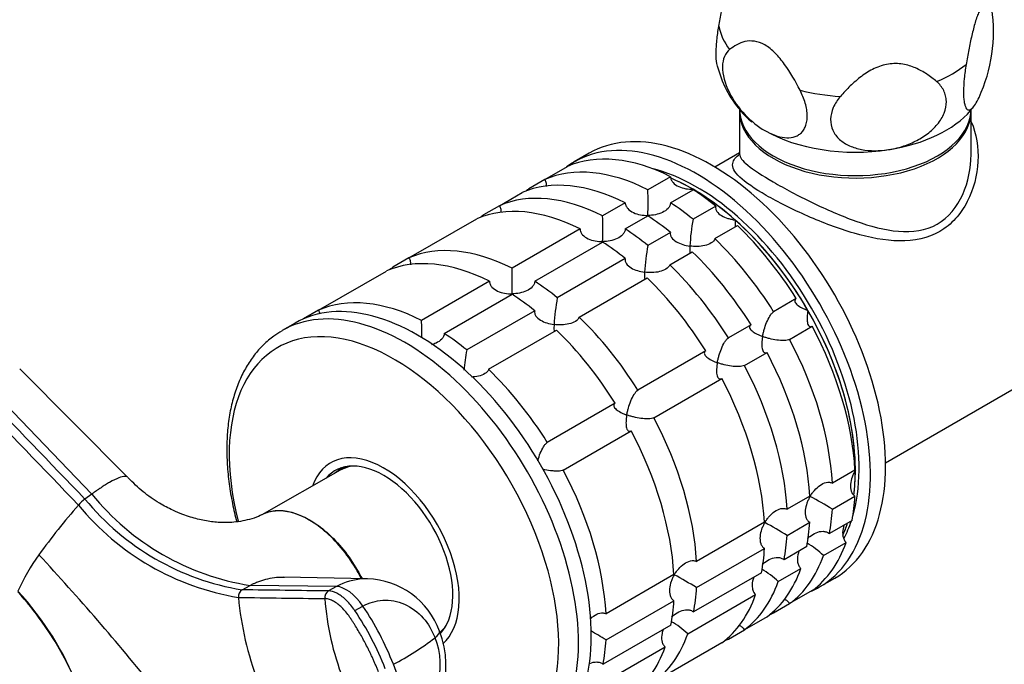
# Model space of a CAD drawing. Units: millimetres. Extents: x 0 to 1478, y 0 to 1758.
# Drawn here: x 285 to 378, y 300 to 360 of the extents above; entities that cross this region are included whole.
import ezdxf
from ezdxf import colors
from ezdxf.entities.mleader import LeaderData, LeaderLine
from ezdxf.math import Vec2, Vec3

# ---------------------------------------------------------------- set-up
doc = ezdxf.new("R2010")
doc.units = ezdxf.units.MM
doc.layers.add('DV5_Défaut', color=7, linetype='Continuous')
doc.layers.add('Défaut', color=7, linetype='Continuous')

# ---------------------------------------------------------------- blocks, each defined once
blk = doc.blocks.new('_DOT')
at = {"color": 0}
blk.add_line((0, 0), (-1, 0), dxfattribs=at)
at = {"color": 0, "const_width": 0.333}
blk.add_lwpolyline([(-0.1665, 0, 1), (0.1665, 0, 1)], format="xyb", close=True, dxfattribs=at)
blk = doc.blocks.new('SE4')
at = {"layer": 'DV5_Défaut', "color": 7, "linetype": 'Continuous'}
for p, q in [((352.807, 351.672), (352.807, 347.645)), ((374.507, 347.645), (374.507, 351.672)), ((338.722, 347.735), (337.308, 346.919)), ((352.807, 347.784), (350.484, 346.443)), ((334.547, 345.268), (336.668, 346.493)), ((334.547, 345.268), (333.048, 344.402)), ((346.334, 345.535), (344.213, 344.31)), ((346.333, 343.086), (348.454, 344.311)), ((330.304, 342.818), (332.425, 344.043)), ((330.304, 342.818), (328.805, 341.953)), ((342.091, 343.086), (339.97, 341.861)), ((350.57, 342.768), (348.449, 341.543)), ((321.819, 337.919), (328.183, 341.594)), ((342.09, 340.637), (344.211, 341.862)), ((337.849, 340.636), (331.485, 336.962)), ((350.497, 339.727), (352.618, 340.952)), ((346.328, 340.318), (344.206, 339.093)), ((333.605, 335.738), (339.969, 339.412)), ((321.819, 337.919), (320.32, 337.054)), ((342.085, 337.869), (335.721, 334.194)), ((346.254, 337.277), (348.376, 338.502)), ((366.484, 318.73), (398.392, 337.152)), ((313.334, 333.02), (319.697, 336.695)), ((337.769, 332.378), (344.133, 336.053)), ((329.363, 335.737), (322.999, 332.063)), ((325.12, 330.839), (331.484, 334.513)), ((358.12, 334.107), (355.999, 332.883)), ((313.334, 333.02), (311.919, 332.204)), ((333.6, 332.97), (327.236, 329.295)), ((311.145, 331.814), (309.943, 331.12)), ((353.877, 331.658), (351.756, 330.433)), ((357.498, 330.286), (359.619, 331.511)), ((329.284, 327.479), (335.648, 331.154)), ((349.635, 329.208), (343.271, 325.534)), ((353.255, 327.836), (355.376, 329.061)), ((295.426, 317.361), (285.33, 327.534)), ((292.097, 315.788), (282.21, 326.064)), ((344.77, 322.938), (351.134, 326.612)), ((341.149, 324.309), (334.785, 320.635)), ((336.285, 318.039), (342.649, 321.713)), ((315.364, 318.014), (308.016, 313.835)), ((315.788, 318.328), (315.317, 318.056)), ((363.623, 318.038), (361.502, 316.813)), ((292.097, 315.788), (291.447, 315.316)), ((359.38, 315.589), (357.259, 314.364)), ((361.502, 314.365), (363.623, 315.59)), ((355.138, 313.139), (348.774, 309.465)), ((357.259, 311.916), (359.38, 313.14)), ((363.344, 313.307), (361.223, 312.082)), ((360.674, 310.034), (362.795, 311.259)), ((348.774, 307.017), (355.138, 310.691)), ((359.102, 310.858), (356.98, 309.633)), ((354.859, 308.408), (348.495, 304.734)), ((356.432, 307.585), (358.553, 308.81)), ((317.937, 307.848), (310.095, 308.008)), ((346.652, 308.24), (340.288, 304.566)), ((360.308, 307.082), (361.722, 307.898)), ((306.173, 306.814), (306.931, 307.224)), ((315.031, 307.115), (306.931, 307.224)), ((315.031, 307.115), (314.273, 306.703)), ((359.619, 306.74), (357.498, 305.515)), ((340.288, 302.118), (346.652, 305.792)), ((347.946, 302.686), (354.31, 306.36)), ((355.999, 304.65), (357.498, 305.515)), ((316.735, 304.879), (317.492, 305.291)), ((355.376, 304.291), (353.255, 303.066)), ((324.723, 302.702), (324.788, 302.74)), ((346.374, 303.509), (340.01, 299.835)), ((351.756, 302.2), (353.255, 303.066)), ((351.134, 301.841), (344.77, 298.167)), ((339.461, 297.787), (345.825, 301.461))]:
    blk.add_line(p, q, dxfattribs=at)
for centre, radius, start, end in [((361.867, 359.15), 14.741, 335.20558, 8.20055), ((360.472, 358.299), 10.035, 193.63433, 220.92525), ((372.607, 353.556), 2.581, 314.58491, 328.51503), ((302.509, 343.116), 41.721, 358.33205, 1.64113), ((298.266, 340.666), 41.721, 358.33205, 1.64113), ((366.214, 338.131), 18.089, 169.12819, 177.14695), ((361.971, 335.681), 18.089, 169.12819, 177.14695), ((289.781, 335.767), 41.721, 358.33205, 1.64113), ((353.486, 330.782), 18.089, 169.12819, 177.14695), ((281.296, 330.868), 41.721, 359.38035, 1.64113), ((345.001, 325.883), 18.089, 169.12819, 175.22126), ((310.609, 330.724), 23.785, 218.89589, 261.10411), ((335.911, 275.188), 59.976, 138.71889, 144.41254), ((293.83, 312.122), 3.985, 126.72589, 138.6117), ((309.812, 330.303), 24.527, 219.33199, 260.66801), ((310.095, 330.612), 24.119, 219.35941, 260.64059), ((339.625, 278.863), 41.701, 58.35808, 61.66875), ((335.382, 276.414), 41.701, 58.35808, 61.66875), ((354.878, 303.92), 8.425, 46.52881, 59.69236), ((300.905, 299.844), 17.162, 143.3442, 156.5268), ((117.352, 152.392), 231.723, 38.80914, 42.8863), ((350.635, 301.47), 8.425, 46.52881, 59.69236), ((317.685, 300.438), 7.413, 19.667, 88.18044), ((326.897, 271.515), 41.701, 58.35808, 61.66875), ((263.031, 286.767), 29.737, 34.89068, 41.90941), ((264.629, 287.597), 28.032, 359.50981, 42.90224), ((306.557, 306.195), 0.729, 121.8201, 187.51817), ((314.663, 306.074), 0.741, 121.77408, 186.61539), ((334.602, 308.658), 28.881, 185.08218, 201.15084), ((340.156, 307.988), 26.305, 184.35903, 201.11641), ((293.86, 289.391), 27.625, 21.28441, 34.10107), ((294.602, 289.793), 27.643, 21.29114, 34.09927), ((265.993, 288.022), 26.598, 358.95489, 36.324), ((342.15, 296.572), 8.425, 46.52881, 59.69236), ((316.818, 299.765), 8.462, 300.933, 21.98481), ((318.412, 266.616), 41.701, 58.35808, 60.65395), ((308.942, 321.987), 24.925, 297.2615, 307.91194), ((318.244, 299.812), 6.516, 302.54586, 22.65864), ((300.105, 291.789), 21.792, 6.66972, 21.65601)]:
    blk.add_arc(centre, radius, start, end, dxfattribs=at)
for centre, major_axis, ratio, start_param, end_param in [((391.347, 351.56), (16, -27.713), 0.57735, 0.003205, 3.141593), ((390.174, 350.883), (15.334, -26.559), 0.57735, 0, 3.471589), ((388.972, 350.189), (11.5, -19.919), 0.57735, 0, 3.470766), ((363.657, 360.442), (-12.876, 0), 0.57735, 0.109169, 0.414429), ((363.657, 360.442), (12.876, 0), 0.57735, 5.345157, 5.650417), ((363.657, 360.442), (-12.876, 0), 0.57735, 1.156367, 1.461627), ((363.657, 351.903), (-10.85, 0), 0.57735, 0, 3.141593), ((363.657, 351.672), (-10.85, 0), 0.57735, 6.264741, 6.283185), ((363.657, 351.672), (-10.85, 0), 0.57735, 0, 3.160037), ((363.657, 354.761), (12, 0), 0.57735, 3.592599, 3.771931), ((363.657, 354.761), (12, 0), 0.57735, 4.974188, 5.831493), ((350.222, 327.817), (11.5, -19.919), 0.57735, 0, 3.141593), ((363.657, 354.761), (12, 0), 0.57735, 3.926991, 4.974188), ((348.808, 327), (11.5, -19.919), 0.57735, 0, 3.206822), ((347.394, 326.184), (-11.5, 19.919), 0.57735, 5.563016, 6.217956), ((345.273, 324.959), (-11.5, 19.919), 0.57735, 5.563016, 6.217956), ((348.808, 327), (10.75, -18.62), 0.57735, 0.504138, 2.637455), ((343.151, 323.734), (-11.5, 19.919), 0.57735, 5.563016, 6.217956), ((348.455, 326.796), (10.75, -18.62), 0.57735, -3.926991, -3.789904), ((348.455, 326.796), (10.75, -18.62), 0.57735, 0.647521, 2.493247), ((345.273, 324.959), (-11.5, 19.919), 0.57735, 0.065229, 0.092363), ((347.394, 326.184), (-11.5, 19.919), 0.57735, -0.981969, -0.850627), ((348.455, 326.796), (-10.75, 18.62), 0.57735, 5.03414, 5.497787), ((341.03, 322.509), (-11.5, 19.919), 0.57735, 5.563016, 6.217956), ((338.909, 321.285), (-11.5, 19.919), 0.57735, 5.563016, 6.217956), ((345.273, 324.959), (-11.5, 19.919), 0.57735, -0.981969, -0.850627), ((341.03, 322.509), (-11.5, 19.919), 0.57735, 0.065229, 0.092363), ((343.151, 323.734), (-11.5, 19.919), 0.57735, -0.981969, -0.850627), ((348.455, 326.796), (10.75, -18.62), 0.57735, 1.570796, 2.094395), ((341.03, 322.509), (-11.5, 19.919), 0.57735, -0.981969, -0.850627), ((347.394, 326.184), (-11.5, 19.919), 0.57735, 4.777618, 5.170759), ((345.273, 324.959), (-11.5, 19.919), 0.57735, 4.777618, 5.170759), ((332.545, 317.61), (-11.5, 19.919), 0.57735, 5.563016, 6.217956), ((338.909, 321.285), (-11.5, 19.919), 0.57735, -0.981969, -0.850627), ((330.423, 316.386), (-11.5, 19.919), 0.57735, 5.563016, 6.217956), ((343.151, 323.734), (-11.5, 19.919), 0.57735, 4.777618, 5.170759), ((332.545, 317.61), (-11.5, 19.919), 0.57735, 0.065229, 0.092363), ((341.03, 322.509), (-11.5, 19.919), 0.57735, 4.777618, 5.170759), ((338.909, 321.285), (-11.5, 19.919), 0.57735, 4.777618, 5.170759), ((322.645, 311.895), (11.5, -19.919), 0.57735, 0, 3.141593), ((332.545, 317.61), (-11.5, 19.919), 0.57735, -0.981969, -0.850627), ((324.059, 312.711), (-11.5, 19.919), 0.57735, 5.563016, 6.217956), ((330.423, 316.386), (-11.5, 19.919), 0.57735, -0.981969, -0.850627), ((321.443, 311.201), (11.5, -19.919), 0.57735, 0, 3.143354), ((332.545, 317.61), (-11.5, 19.919), 0.57735, 4.777618, 5.170759), ((348.455, 326.796), (10.75, -18.62), 0.57735, 0.785398, 1.570796), ((347.394, 326.184), (11.5, -19.919), 0.57735, 0.850627, 1.505567), ((320.41, 310.604), (10.917, -18.91), 0.57735, 0, 4.257363), ((324.059, 312.711), (-11.5, 19.919), 0.57735, -0.981969, -0.850627), ((330.423, 316.386), (-11.5, 19.919), 0.57735, 4.777618, 5.170759), ((345.273, 324.959), (11.5, -19.919), 0.57735, 0.850627, 1.505567), ((343.151, 323.734), (11.5, -19.919), 0.57735, 0.850627, 1.505567), ((341.03, 322.509), (11.5, -19.919), 0.57735, 0.850627, 1.505567), ((324.059, 312.711), (-11.5, 19.919), 0.57735, 4.777618, 5.170759), ((338.909, 321.285), (11.5, -19.919), 0.57735, 0.850627, 1.505567), ((332.545, 317.61), (11.5, -19.919), 0.57735, 0.850627, 1.505567), ((330.423, 316.386), (11.5, -19.919), 0.57735, 0.850627, 1.505567), ((319.463, 310.058), (5, -8.66), 0.57735, 0.109489, 3.601876), ((319.463, 310.058), (4.575, -7.924), 0.57735, 0.171739, 3.351164), ((319.817, 310.262), (4.47, -7.742), 0.57735, 2.877612, 3.137863), ((319.817, 310.262), (4.5, -7.794), 0.57735, 2.966077, 3.253397), ((320.524, 310.67), (4.575, -7.924), 0.57735, 3.257773, 3.325097), ((324.059, 312.711), (11.5, -19.919), 0.57735, 0.850627, 1.505567), ((348.455, 326.796), (10.75, -18.62), 0.57735, 0.647828, 0.785398), ((347.394, 326.184), (11.5, -19.919), 0.57735, 0.588828, 0.720169), ((345.273, 324.959), (11.5, -19.919), 0.57735, 0.588828, 0.720169), ((343.151, 323.734), (11.5, -19.919), 0.57735, 0.588828, 0.720169), ((348.455, 326.796), (10.75, -18.62), 0.57735, 0.391023, 0.474305), ((348.455, 326.796), (10.75, -18.62), 0.57735, 0.393908, 0.474305), ((348.808, 327), (10.75, -18.62), 0.57735, 0.349978, 0.474305), ((341.03, 322.509), (11.5, -19.919), 0.57735, 0.588828, 0.720169), ((347.394, 326.184), (11.5, -19.919), 0.57735, 0.065229, 0.45837), ((338.909, 321.285), (11.5, -19.919), 0.57735, 0.588828, 0.720169), ((345.273, 324.959), (11.5, -19.919), 0.57735, 0.065229, 0.45837), ((343.151, 323.734), (11.5, -19.919), 0.57735, 0.065229, 0.45837), ((341.03, 322.509), (11.5, -19.919), 0.57735, 0.065229, 0.45837), ((316.247, 303.832), (-1.719, 3.165), 0.506416, 4.904446, 6.006579), ((332.545, 317.61), (11.5, -19.919), 0.57735, 0.588828, 0.720169), ((348.808, 327), (11.5, -19.919), 0.57735, 6.217956, 6.283185), ((330.423, 316.386), (11.5, -19.919), 0.57735, 0.588828, 0.720169), ((338.909, 321.285), (11.5, -19.919), 0.57735, 0.065229, 0.45837), ((345.273, 324.959), (11.5, -19.919), 0.57735, -0.092363, -0.065229), ((321.307, 301.63), (-3.358, -1.303), 0.211325, 2.555097, 3.142452), ((319.817, 310.262), (4.47, -7.742), 0.57735, 0.1017, 0.263981), ((319.817, 310.262), (4.5, -7.794), 0.57735, 0.0965, 0.175516), ((324.059, 312.711), (11.5, -19.919), 0.57735, 0.588828, 0.720169), ((332.545, 317.61), (11.5, -19.919), 0.57735, 0.065229, 0.45837), ((341.03, 322.509), (11.5, -19.919), 0.57735, -0.092363, -0.065229), ((330.423, 316.386), (11.5, -19.919), 0.57735, 0.065229, 0.45837)]:
    blk.add_ellipse(centre, major_axis=major_axis, ratio=ratio, start_param=start_param, end_param=end_param, dxfattribs=at)
for points, knots in [([(350.858, 359.632), (350.937, 360.097), (351.019, 360.558), (351.195, 361.469), (351.288, 361.923), (351.488, 362.792), (351.594, 363.209), (351.767, 363.785), (351.825, 363.964), (351.899, 364.168), (351.914, 364.207), (351.928, 364.245)], [0, 0, 0, 0, 0.276224, 0.276224, 0.552448, 0.552448, 0.828672, 0.828672, 0.966784, 0.966784, 1, 1, 1, 1]), ([(376.457, 361.252), (376.378, 361.377), (376.295, 361.483), (376.12, 361.639), (376.027, 361.69), (375.827, 361.699), (375.721, 361.659), (375.548, 361.491), (375.49, 361.417), (375.37, 361.232), (375.309, 361.119), (375.186, 360.854), (375.126, 360.704), (375.006, 360.375), (374.947, 360.193), (374.775, 359.619), (374.669, 359.203), (374.469, 358.329), (374.376, 357.879), (374.201, 356.97), (374.119, 356.51), (374.04, 356.046)], [0, 0, 0, 0, 0.125, 0.125, 0.25, 0.25, 0.375, 0.375, 0.4375, 0.4375, 0.5, 0.5, 0.5625, 0.5625, 0.625, 0.625, 0.75, 0.75, 0.875, 0.875, 1, 1, 1, 1]), ([(350.722, 355.893), (350.702, 355.971), (350.685, 356.059), (350.63, 356.417), (350.611, 356.731), (350.613, 357.288), (350.619, 357.483), (350.642, 357.887), (350.659, 358.098), (350.723, 358.748), (350.783, 359.19), (350.858, 359.632)], [0, 0, 0, 0, 0.111258, 0.111258, 0.407505, 0.407505, 0.555629, 0.555629, 0.703753, 0.703753, 1, 1, 1, 1]), ([(358.473, 353.638), (358.046, 354.468), (357.575, 355.297), (356.751, 356.436), (356.461, 356.791), (355.84, 357.418), (355.505, 357.69), (354.505, 358.267), (353.857, 358.321), (352.769, 358.07), (352.296, 357.785), (351.872, 357.449)], [0, 0, 0, 0, 0.25, 0.25, 0.375, 0.375, 0.5, 0.5, 0.75, 0.75, 1, 1, 1, 1]), ([(351.872, 357.449), (351.466, 357.128), (351.212, 356.571), (351.188, 355.123), (351.422, 354.27), (352.207, 352.678), (352.742, 351.946), (353.913, 350.719), (354.545, 350.224), (355.172, 349.862)], [0, 0, 0, 0, 0.25, 0.25, 0.5, 0.5, 0.75, 0.75, 1, 1, 1, 1]), ([(371.272, 354.448), (370.978, 354.697), (370.671, 354.933), (370.017, 355.365), (369.667, 355.563), (368.922, 355.888), (368.527, 356.015), (367.882, 356.119), (367.663, 356.138), (367.218, 356.141), (366.989, 356.124), (366.531, 356.053), (366.305, 355.999), (365.859, 355.858), (365.637, 355.77), (364.997, 355.467), (364.602, 355.218), (363.853, 354.66), (363.507, 354.356), (362.855, 353.723), (362.548, 353.393), (362.255, 353.053)], [0, 0, 0, 0, 0.125, 0.125, 0.25, 0.25, 0.375, 0.375, 0.4375, 0.4375, 0.5, 0.5, 0.5625, 0.5625, 0.625, 0.625, 0.75, 0.75, 0.875, 0.875, 1, 1, 1, 1]), ([(374.04, 356.046), (373.966, 355.604), (373.905, 355.167), (373.82, 354.3), (373.797, 353.896), (373.793, 353.153), (373.812, 352.836), (373.871, 352.446), (373.895, 352.333), (373.951, 352.139), (373.984, 352.057), (374.056, 351.927), (374.095, 351.879), (374.179, 351.812), (374.224, 351.793), (374.366, 351.779), (374.467, 351.826), (374.681, 352.012), (374.792, 352.151), (375.018, 352.504), (375.134, 352.721), (375.249, 352.968)], [0, 0, 0, 0, 0.125, 0.125, 0.25, 0.25, 0.375, 0.375, 0.4375, 0.4375, 0.5, 0.5, 0.5625, 0.5625, 0.625, 0.625, 0.75, 0.75, 0.875, 0.875, 1, 1, 1, 1]), ([(366.763, 348.069), (367.191, 348.135), (367.617, 348.233), (368.251, 348.431), (368.462, 348.506), (368.875, 348.671), (369.077, 348.762), (369.473, 348.959), (369.666, 349.065), (370.044, 349.297), (370.23, 349.423), (370.755, 349.82), (371.072, 350.115), (371.613, 350.771), (371.828, 351.119), (372.123, 351.855), (372.196, 352.223), (372.186, 352.773), (372.163, 352.95), (372.079, 353.293), (372.017, 353.459), (371.778, 353.933), (371.552, 354.21), (371.272, 354.448)], [0, 0, 0, 0, 0.125, 0.125, 0.1875, 0.1875, 0.25, 0.25, 0.3125, 0.3125, 0.375, 0.375, 0.5, 0.5, 0.625, 0.625, 0.75, 0.75, 0.8125, 0.8125, 0.875, 0.875, 1, 1, 1, 1]), ([(355.172, 349.862), (355.487, 349.68), (355.799, 349.533), (356.416, 349.31), (356.723, 349.234), (357.302, 349.172), (357.577, 349.182), (357.964, 349.276), (358.087, 349.321), (358.317, 349.435), (358.424, 349.506), (358.622, 349.676), (358.712, 349.777), (358.867, 350.003), (358.933, 350.129), (359.04, 350.407), (359.081, 350.562), (359.135, 350.892), (359.147, 351.066), (359.142, 351.431), (359.125, 351.624), (359.063, 352.019), (359.018, 352.219), (358.902, 352.625), (358.831, 352.832), (358.667, 353.239), (358.575, 353.439), (358.473, 353.638)], [0, 0, 0, 0, 0.125, 0.125, 0.25, 0.25, 0.375, 0.375, 0.4375, 0.4375, 0.5, 0.5, 0.5625, 0.5625, 0.625, 0.625, 0.6875, 0.6875, 0.75, 0.75, 0.8125, 0.8125, 0.875, 0.875, 0.9375, 0.9375, 1, 1, 1, 1]), ([(362.255, 353.053), (361.975, 352.729), (361.751, 352.386), (361.431, 351.654), (361.345, 351.287), (361.329, 350.551), (361.402, 350.203), (361.621, 349.72), (361.711, 349.569), (361.922, 349.286), (362.044, 349.153), (362.313, 348.909), (362.459, 348.799), (362.773, 348.599), (362.941, 348.509), (363.468, 348.273), (363.846, 348.16), (364.646, 348.008), (365.059, 347.972), (365.902, 347.969), (366.335, 348.003), (366.763, 348.069)], [0, 0, 0, 0, 0.125, 0.125, 0.25, 0.25, 0.375, 0.375, 0.4375, 0.4375, 0.5, 0.5, 0.5625, 0.5625, 0.625, 0.625, 0.75, 0.75, 0.875, 0.875, 1, 1, 1, 1]), ([(374.511, 350.688), (375.017, 349.554), (375.219, 348.262), (375.083, 345.665), (374.75, 344.371), (373.842, 342.618), (373.476, 342.079), (372.613, 341.129), (372.108, 340.715), (370.465, 339.76), (369.161, 339.49), (366.425, 339.528), (364.99, 339.811), (362.078, 340.656), (360.614, 341.214), (357.769, 342.462), (356.414, 343.146), (354.207, 344.416), (353.35, 345.007), (352.304, 346), (352.097, 346.408), (352.215, 347.084), (352.441, 347.366), (352.834, 347.678)], [0, 0, 0, 0, 0.101261, 0.101261, 0.203412, 0.203412, 0.254488, 0.254488, 0.305564, 0.305564, 0.407716, 0.407716, 0.509868, 0.509868, 0.61202, 0.61202, 0.714172, 0.714172, 0.816324, 0.816324, 0.918476, 0.918476, 1, 1, 1, 1]), ([(352.807, 347.654), (352.805, 347.358), (353.052, 347.028), (354.098, 346.173), (354.919, 345.641), (357.006, 344.434), (358.28, 343.756), (360.946, 342.467), (362.332, 341.858), (365.051, 340.891), (366.407, 340.522), (368.985, 340.306), (370.255, 340.479), (372.384, 341.702), (373.194, 342.717), (374.242, 345.031), (374.501, 346.331), (374.507, 347.607), (374.507, 347.611), (374.507, 347.616)], [0, 0, 0, 0, 0.123592, 0.123592, 0.248732, 0.248732, 0.373872, 0.373872, 0.499012, 0.499012, 0.624152, 0.624152, 0.749293, 0.749293, 0.874433, 0.874433, 0.999573, 0.999573, 1, 1, 1, 1]), ([(334.547, 345.268), (334.604, 345.165), (334.643, 345.052), (334.684, 344.831), (334.688, 344.724), (334.68, 344.618)], [0, 0, 0, 0, 0.5248987, 0.5248987, 1, 1, 1, 1]), ([(346.334, 345.535), (346.337, 345.437), (346.359, 345.341), (346.441, 345.155), (346.498, 345.07), (346.709, 344.833), (346.896, 344.709), (347.305, 344.52), (347.526, 344.453), (347.985, 344.368), (348.22, 344.348), (348.455, 344.351)], [0, 0, 0, 0, 0.125, 0.125, 0.25, 0.25, 0.5, 0.5, 0.75, 0.75, 1, 1, 1, 1]), ([(330.304, 342.818), (330.361, 342.716), (330.401, 342.602), (330.441, 342.382), (330.446, 342.274), (330.437, 342.168)], [0, 0, 0, 0, 0.524899, 0.524899, 1, 1, 1, 1]), ([(342.091, 343.086), (342.094, 342.987), (342.116, 342.891), (342.198, 342.706), (342.255, 342.621), (342.467, 342.384), (342.654, 342.26), (343.062, 342.07), (343.283, 342.004), (343.742, 341.918), (343.977, 341.899), (344.212, 341.901)], [0, 0, 0, 0, 0.125, 0.125, 0.25, 0.25, 0.5, 0.5, 0.75, 0.75, 1, 1, 1, 1]), ([(346.333, 343.086), (346.33, 342.991), (346.308, 342.898), (346.226, 342.718), (346.169, 342.635), (345.957, 342.404), (345.77, 342.281), (345.362, 342.089), (345.141, 342.02), (344.682, 341.927), (344.447, 341.904), (344.212, 341.901)], [0, 0, 0, 0, 0.125, 0.125, 0.25, 0.25, 0.5, 0.5, 0.75, 0.75, 1, 1, 1, 1]), ([(350.57, 342.768), (350.551, 342.685), (350.552, 342.599), (350.591, 342.433), (350.629, 342.352), (350.784, 342.124), (350.941, 341.993), (351.299, 341.778), (351.505, 341.692), (351.826, 341.592), (351.935, 341.563), (352.159, 341.515), (352.275, 341.496), (352.389, 341.481)], [0, 0, 0, 0, 0.125, 0.125, 0.25, 0.25, 0.5, 0.5, 0.75, 0.75, 0.875, 0.875, 1, 1, 1, 1]), ([(352.389, 341.481), (352.385, 341.397), (352.383, 341.317), (352.38, 341.169), (352.38, 341.101), (352.383, 340.948), (352.389, 340.87), (352.398, 340.808)], [0, 0, 0, 0, 0.292253, 0.292253, 0.584506, 0.584506, 1, 1, 1, 1]), ([(337.849, 340.636), (337.851, 340.538), (337.874, 340.442), (337.955, 340.256), (338.012, 340.171), (338.224, 339.934), (338.411, 339.81), (338.819, 339.621), (339.041, 339.554), (339.5, 339.469), (339.735, 339.449), (339.969, 339.452)], [0, 0, 0, 0, 0.125, 0.125, 0.25, 0.25, 0.5, 0.5, 0.75, 0.75, 1, 1, 1, 1]), ([(342.09, 340.637), (342.087, 340.542), (342.065, 340.449), (341.983, 340.269), (341.926, 340.186), (341.715, 339.954), (341.528, 339.831), (341.119, 339.64), (340.898, 339.571), (340.439, 339.478), (340.204, 339.454), (339.969, 339.452)], [0, 0, 0, 0, 0.125, 0.125, 0.25, 0.25, 0.5, 0.5, 0.75, 0.75, 1, 1, 1, 1]), ([(346.328, 340.318), (346.309, 340.235), (346.31, 340.149), (346.349, 339.983), (346.387, 339.902), (346.542, 339.674), (346.699, 339.543), (347.057, 339.329), (347.263, 339.242), (347.69, 339.109), (347.915, 339.061), (348.147, 339.031)], [0, 0, 0, 0, 0.125, 0.125, 0.25, 0.25, 0.5, 0.5, 0.75, 0.75, 1, 1, 1, 1]), ([(350.497, 339.727), (350.448, 339.57), (350.319, 339.429), (349.973, 339.212), (349.762, 339.136), (349.317, 339.032), (349.086, 339.005), (348.614, 338.989), (348.377, 339.001), (348.147, 339.031)], [0, 0, 0, 0, 0.25, 0.25, 0.5, 0.5, 0.75, 0.75, 1, 1, 1, 1]), ([(348.147, 339.031), (348.143, 338.948), (348.14, 338.868), (348.137, 338.72), (348.137, 338.651), (348.141, 338.499), (348.146, 338.421), (348.155, 338.359)], [0, 0, 0, 0, 0.2922528, 0.2922528, 0.5845057, 0.5845057, 1, 1, 1, 1]), ([(321.819, 337.919), (321.876, 337.817), (321.916, 337.703), (321.956, 337.483), (321.96, 337.375), (321.952, 337.269)], [0, 0, 0, 0, 0.5248987, 0.5248987, 1, 1, 1, 1]), ([(342.085, 337.869), (342.066, 337.786), (342.067, 337.7), (342.106, 337.533), (342.144, 337.452), (342.299, 337.225), (342.456, 337.094), (342.814, 336.879), (343.02, 336.793), (343.448, 336.66), (343.672, 336.612), (343.904, 336.582)], [0, 0, 0, 0, 0.125, 0.125, 0.25, 0.25, 0.5, 0.5, 0.75, 0.75, 1, 1, 1, 1]), ([(346.254, 337.277), (346.206, 337.12), (346.077, 336.979), (345.73, 336.763), (345.519, 336.686), (345.074, 336.582), (344.843, 336.555), (344.371, 336.54), (344.135, 336.552), (343.904, 336.582)], [0, 0, 0, 0, 0.25, 0.25, 0.5, 0.5, 0.75, 0.75, 1, 1, 1, 1]), ([(343.904, 336.582), (343.9, 336.498), (343.897, 336.418), (343.895, 336.27), (343.895, 336.202), (343.898, 336.05), (343.903, 335.971), (343.912, 335.909)], [0, 0, 0, 0, 0.292253, 0.292253, 0.584506, 0.584506, 1, 1, 1, 1]), ([(329.363, 335.737), (329.366, 335.639), (329.388, 335.543), (329.47, 335.357), (329.527, 335.272), (329.739, 335.035), (329.926, 334.911), (330.334, 334.722), (330.556, 334.655), (331.014, 334.57), (331.249, 334.55), (331.484, 334.553)], [0, 0, 0, 0, 0.125, 0.125, 0.25, 0.25, 0.5, 0.5, 0.75, 0.75, 1, 1, 1, 1]), ([(333.605, 335.738), (333.602, 335.643), (333.58, 335.55), (333.498, 335.37), (333.441, 335.287), (333.229, 335.055), (333.043, 334.932), (332.634, 334.741), (332.413, 334.672), (331.954, 334.579), (331.719, 334.555), (331.484, 334.553)], [0, 0, 0, 0, 0.125, 0.125, 0.25, 0.25, 0.5, 0.5, 0.75, 0.75, 1, 1, 1, 1]), ([(358.12, 334.107), (358.063, 334.07), (358.023, 334.026), (357.981, 333.932), (357.978, 333.881), (358.002, 333.778), (358.029, 333.725), (358.106, 333.623), (358.155, 333.572), (358.331, 333.422), (358.477, 333.33), (358.73, 333.199), (358.82, 333.157), (359.006, 333.077), (359.105, 333.038), (359.205, 333.003)], [0, 0, 0, 0, 0.125, 0.125, 0.25, 0.25, 0.375, 0.375, 0.5, 0.5, 0.75, 0.75, 0.875, 0.875, 1, 1, 1, 1]), ([(313.334, 333.02), (313.39, 332.918), (313.43, 332.804), (313.452, 332.686), (313.453, 332.683), (313.453, 332.68)], [0, 0, 0, 0, 0.976015, 0.976015, 1, 1, 1, 1]), ([(333.6, 332.97), (333.581, 332.887), (333.582, 332.801), (333.621, 332.634), (333.659, 332.553), (333.814, 332.326), (333.971, 332.195), (334.329, 331.98), (334.535, 331.894), (334.962, 331.761), (335.187, 331.713), (335.419, 331.683)], [0, 0, 0, 0, 0.125, 0.125, 0.25, 0.25, 0.5, 0.5, 0.75, 0.75, 1, 1, 1, 1]), ([(337.769, 332.378), (337.72, 332.221), (337.591, 332.08), (337.245, 331.864), (337.034, 331.787), (336.589, 331.683), (336.358, 331.656), (335.886, 331.641), (335.649, 331.653), (335.419, 331.683)], [0, 0, 0, 0, 0.25, 0.25, 0.5, 0.5, 0.75, 0.75, 1, 1, 1, 1]), ([(354.962, 330.553), (354.981, 330.658), (355.003, 330.766), (355.054, 330.982), (355.082, 331.09), (355.177, 331.42), (355.253, 331.646), (355.431, 332.08), (355.533, 332.293), (355.704, 332.568), (355.762, 332.651), (355.881, 332.789), (355.941, 332.845), (355.999, 332.883)], [0, 0, 0, 0, 0.125, 0.125, 0.25, 0.25, 0.5, 0.5, 0.75, 0.75, 0.875, 0.875, 1, 1, 1, 1]), ([(359.205, 333.003), (359.186, 332.898), (359.17, 332.793), (359.146, 332.593), (359.138, 332.496), (359.124, 332.213), (359.131, 332.035), (359.187, 331.736), (359.236, 331.61), (359.352, 331.501), (359.397, 331.478), (359.5, 331.468), (359.558, 331.48), (359.619, 331.511)], [0, 0, 0, 0, 0.125, 0.125, 0.25, 0.25, 0.5, 0.5, 0.75, 0.75, 0.875, 0.875, 1, 1, 1, 1]), ([(335.419, 331.683), (335.415, 331.599), (335.412, 331.519), (335.409, 331.371), (335.409, 331.303), (335.413, 331.151), (335.418, 331.072), (335.427, 331.01)], [0, 0, 0, 0, 0.292253, 0.292253, 0.584506, 0.584506, 1, 1, 1, 1]), ([(353.877, 331.658), (353.82, 331.621), (353.781, 331.577), (353.738, 331.482), (353.735, 331.431), (353.759, 331.328), (353.787, 331.276), (353.863, 331.173), (353.913, 331.123), (354.088, 330.973), (354.235, 330.88), (354.487, 330.75), (354.577, 330.708), (354.764, 330.628), (354.862, 330.589), (354.962, 330.553)], [0, 0, 0, 0, 0.125, 0.125, 0.25, 0.25, 0.375, 0.375, 0.5, 0.5, 0.75, 0.75, 0.875, 0.875, 1, 1, 1, 1]), ([(309.929, 331.09), (309.635, 330.918), (309.049, 330.568), (308.148, 329.785), (307.289, 328.817), (306.542, 327.701), (305.917, 326.455), (305.417, 325.082), (305.049, 323.594), (304.815, 322.001), (304.72, 320.32), (304.763, 318.565), (304.942, 316.752), (305.245, 314.96), (305.522, 313.769), (305.67, 313.205)], [0, 0, 0, 0, 0.055944, 0.132127, 0.208531, 0.285611, 0.363643, 0.442685, 0.522605, 0.603162, 0.6841, 0.765211, 0.846331, 0.92738, 1, 1, 1, 1]), ([(325.12, 330.839), (325.117, 330.744), (325.094, 330.651), (325.013, 330.471), (324.956, 330.388), (324.744, 330.156), (324.557, 330.033), (324.219, 329.875), (324.077, 329.823), (323.93, 329.782)], [0, 0, 0, 0, 0.188089, 0.188089, 0.376178, 0.376178, 0.752355, 0.752355, 1, 1, 1, 1]), ([(350.719, 328.104), (350.738, 328.208), (350.761, 328.316), (350.811, 328.532), (350.839, 328.641), (350.934, 328.97), (351.011, 329.196), (351.188, 329.631), (351.291, 329.844), (351.461, 330.118), (351.52, 330.201), (351.639, 330.34), (351.699, 330.396), (351.756, 330.433)], [0, 0, 0, 0, 0.125, 0.125, 0.25, 0.25, 0.5, 0.5, 0.75, 0.75, 0.875, 0.875, 1, 1, 1, 1]), ([(354.962, 330.553), (354.943, 330.449), (354.927, 330.344), (354.904, 330.144), (354.895, 330.046), (354.882, 329.764), (354.889, 329.586), (354.944, 329.286), (354.993, 329.161), (355.109, 329.051), (355.155, 329.029), (355.258, 329.018), (355.316, 329.031), (355.376, 329.061)], [0, 0, 0, 0, 0.125, 0.125, 0.25, 0.25, 0.5, 0.5, 0.75, 0.75, 0.875, 0.875, 1, 1, 1, 1]), ([(357.498, 330.286), (357.437, 330.255), (357.359, 330.231), (357.179, 330.198), (357.078, 330.188), (356.755, 330.178), (356.52, 330.196), (356.054, 330.259), (355.82, 330.306), (355.488, 330.388), (355.379, 330.418), (355.167, 330.482), (355.062, 330.517), (354.962, 330.553)], [0, 0, 0, 0, 0.125, 0.125, 0.25, 0.25, 0.5, 0.5, 0.75, 0.75, 0.875, 0.875, 1, 1, 1, 1]), ([(349.635, 329.208), (349.578, 329.171), (349.538, 329.127), (349.495, 329.033), (349.492, 328.982), (349.517, 328.879), (349.544, 328.826), (349.621, 328.724), (349.67, 328.673), (349.845, 328.523), (349.992, 328.431), (350.244, 328.3), (350.334, 328.258), (350.521, 328.178), (350.62, 328.14), (350.719, 328.104)], [0, 0, 0, 0, 0.125, 0.125, 0.25, 0.25, 0.375, 0.375, 0.5, 0.5, 0.75, 0.75, 0.875, 0.875, 1, 1, 1, 1]), ([(350.719, 328.104), (350.701, 327.999), (350.685, 327.894), (350.661, 327.694), (350.653, 327.597), (350.639, 327.314), (350.646, 327.136), (350.701, 326.837), (350.751, 326.711), (350.867, 326.602), (350.912, 326.579), (351.015, 326.569), (351.073, 326.581), (351.134, 326.612)], [0, 0, 0, 0, 0.125, 0.125, 0.25, 0.25, 0.5, 0.5, 0.75, 0.75, 0.875, 0.875, 1, 1, 1, 1]), ([(353.255, 327.836), (353.194, 327.806), (353.116, 327.782), (352.937, 327.748), (352.836, 327.739), (352.513, 327.728), (352.277, 327.746), (351.812, 327.81), (351.578, 327.856), (351.245, 327.939), (351.137, 327.969), (350.924, 328.033), (350.819, 328.068), (350.719, 328.104)], [0, 0, 0, 0, 0.125, 0.125, 0.25, 0.25, 0.5, 0.5, 0.75, 0.75, 0.875, 0.875, 1, 1, 1, 1]), ([(329.284, 327.479), (329.26, 327.401), (329.216, 327.326), (329.095, 327.189), (329.019, 327.127), (328.759, 326.965), (328.547, 326.888), (328.116, 326.787), (327.894, 326.76), (327.674, 326.751)], [0, 0, 0, 0, 0.169934, 0.169934, 0.339868, 0.339868, 0.679736, 0.679736, 1, 1, 1, 1]), ([(342.234, 323.205), (342.253, 323.309), (342.275, 323.417), (342.326, 323.633), (342.354, 323.742), (342.449, 324.071), (342.526, 324.297), (342.703, 324.732), (342.806, 324.945), (342.976, 325.219), (343.034, 325.302), (343.153, 325.441), (343.213, 325.497), (343.271, 325.534)], [0, 0, 0, 0, 0.125, 0.125, 0.25, 0.25, 0.5, 0.5, 0.75, 0.75, 0.875, 0.875, 1, 1, 1, 1]), ([(341.149, 324.309), (341.093, 324.272), (341.053, 324.228), (341.01, 324.134), (341.007, 324.083), (341.031, 323.98), (341.059, 323.927), (341.135, 323.825), (341.185, 323.774), (341.36, 323.624), (341.507, 323.532), (341.759, 323.401), (341.849, 323.359), (342.036, 323.279), (342.134, 323.241), (342.234, 323.205)], [0, 0, 0, 0, 0.125, 0.125, 0.25, 0.25, 0.375, 0.375, 0.5, 0.5, 0.75, 0.75, 0.875, 0.875, 1, 1, 1, 1]), ([(342.234, 323.205), (342.215, 323.1), (342.2, 322.996), (342.176, 322.795), (342.167, 322.698), (342.154, 322.415), (342.161, 322.237), (342.216, 321.938), (342.265, 321.812), (342.381, 321.703), (342.427, 321.68), (342.53, 321.67), (342.588, 321.682), (342.649, 321.713)], [0, 0, 0, 0, 0.125, 0.125, 0.25, 0.25, 0.5, 0.5, 0.75, 0.75, 0.875, 0.875, 1, 1, 1, 1]), ([(344.77, 322.938), (344.709, 322.907), (344.631, 322.883), (344.451, 322.849), (344.35, 322.84), (344.027, 322.829), (343.792, 322.847), (343.327, 322.911), (343.092, 322.957), (342.76, 323.04), (342.651, 323.07), (342.439, 323.134), (342.334, 323.169), (342.234, 323.205)], [0, 0, 0, 0, 0.125, 0.125, 0.25, 0.25, 0.5, 0.5, 0.75, 0.75, 0.875, 0.875, 1, 1, 1, 1]), ([(333.89, 318.916), (333.893, 318.928), (333.897, 318.941), (333.964, 319.173), (334.04, 319.399), (334.218, 319.833), (334.321, 320.046), (334.491, 320.321), (334.55, 320.404), (334.668, 320.542), (334.729, 320.598), (334.785, 320.635)], [0, 0, 0, 0, 0.018475, 0.018475, 0.34565, 0.34565, 0.672825, 0.672825, 0.836413, 0.836413, 1, 1, 1, 1]), ([(336.285, 318.039), (336.224, 318.008), (336.146, 317.984), (335.967, 317.95), (335.865, 317.941), (335.651, 317.934), (335.537, 317.937), (335.308, 317.952), (335.193, 317.964), (334.841, 318.012), (334.612, 318.057), (334.366, 318.118), (334.343, 318.124), (334.321, 318.13)], [0, 0, 0, 0, 0.16114, 0.16114, 0.322281, 0.322281, 0.483421, 0.483421, 0.644562, 0.644562, 0.966843, 0.966843, 1, 1, 1, 1]), ([(363.657, 318.019), (363.598, 317.918), (363.542, 317.813), (363.443, 317.602), (363.399, 317.495), (363.284, 317.168), (363.229, 316.94), (363.189, 316.492), (363.203, 316.267), (363.301, 315.966), (363.347, 315.873), (363.466, 315.711), (363.539, 315.641), (363.623, 315.59)], [0, 0, 0, 0, 0.125, 0.125, 0.25, 0.25, 0.5, 0.5, 0.75, 0.75, 0.875, 0.875, 1, 1, 1, 1]), ([(295.426, 317.361), (295.376, 317.412), (295.192, 317.48), (294.661, 317.357), (293.97, 317.014), (293.371, 316.655), (293.031, 316.437), (292.753, 316.251), (292.55, 316.111), (292.331, 315.957), (292.181, 315.849), (292.098, 315.789)], [0, 0, 0, 0, 0.165535, 0.407196, 0.648647, 0.739512, 0.828502, 0.87036, 0.913216, 0.952087, 1, 1, 1, 1]), ([(307.994, 313.844), (307.955, 313.82), (307.724, 313.679), (306.818, 313.368), (305.491, 313.11), (304.06, 313.1), (302.711, 313.259), (301.552, 313.546), (300.555, 313.889), (299.559, 314.306), (298.292, 314.976), (296.819, 315.998), (295.975, 316.829), (295.469, 317.337)], [0, 0, 0, 0, 0.013877, 0.095128, 0.246964, 0.373021, 0.472353, 0.566174, 0.615068, 0.677826, 0.765026, 0.87979, 1, 1, 1, 1]), ([(359.415, 315.569), (359.474, 315.67), (359.539, 315.769), (359.676, 315.958), (359.749, 316.049), (359.979, 316.31), (360.152, 316.47), (360.521, 316.728), (360.722, 316.829), (361.027, 316.897), (361.129, 316.905), (361.324, 316.886), (361.418, 316.859), (361.502, 316.813)], [0, 0, 0, 0, 0.125, 0.125, 0.25, 0.25, 0.5, 0.5, 0.75, 0.75, 0.875, 0.875, 1, 1, 1, 1]), ([(359.415, 315.569), (359.355, 315.469), (359.3, 315.364), (359.201, 315.153), (359.156, 315.046), (359.041, 314.718), (358.986, 314.49), (358.946, 314.042), (358.96, 313.818), (359.059, 313.517), (359.104, 313.423), (359.223, 313.261), (359.296, 313.192), (359.38, 313.14)], [0, 0, 0, 0, 0.125, 0.125, 0.25, 0.25, 0.5, 0.5, 0.75, 0.75, 0.875, 0.875, 1, 1, 1, 1]), ([(317.352, 307.876), (317.228, 308.12), (317.097, 308.363), (316.562, 309.289), (316.123, 309.933), (314.688, 311.718), (313.572, 312.712), (311.345, 314), (310.238, 314.298), (308.812, 314.176), (308.383, 314.044), (308.001, 313.831)], [0, 0, 0, 0, 0.055509, 0.055509, 0.213862, 0.213862, 0.530568, 0.530568, 0.847274, 0.847274, 1, 1, 1, 1]), ([(308.115, 313.889), (308.472, 314.074), (308.874, 314.191), (310.267, 314.316), (311.377, 314.017), (313.604, 312.73), (314.71, 311.753), (316.162, 309.955), (316.6, 309.306), (317.141, 308.38), (317.283, 308.122), (317.416, 307.86)], [0, 0, 0, 0, 0.143492, 0.143492, 0.46217, 0.46217, 0.780847, 0.780847, 0.940186, 0.940186, 1, 1, 1, 1]), ([(355.172, 313.12), (355.231, 313.22), (355.297, 313.32), (355.433, 313.509), (355.506, 313.6), (355.736, 313.861), (355.909, 314.021), (356.278, 314.279), (356.479, 314.379), (356.785, 314.447), (356.886, 314.455), (357.081, 314.436), (357.175, 314.409), (357.259, 314.364)], [0, 0, 0, 0, 0.125, 0.125, 0.25, 0.25, 0.5, 0.5, 0.75, 0.75, 0.875, 0.875, 1, 1, 1, 1]), ([(355.172, 313.12), (355.113, 313.019), (355.057, 312.914), (354.958, 312.703), (354.914, 312.596), (354.798, 312.269), (354.744, 312.041), (354.703, 311.593), (354.717, 311.368), (354.816, 311.067), (354.862, 310.974), (354.98, 310.812), (355.054, 310.742), (355.138, 310.691)], [0, 0, 0, 0, 0.125, 0.125, 0.25, 0.25, 0.5, 0.5, 0.75, 0.75, 0.875, 0.875, 1, 1, 1, 1]), ([(362.617, 312.889), (362.572, 312.772), (362.536, 312.652), (362.461, 312.303), (362.447, 312.066), (362.511, 311.729), (362.546, 311.621), (362.649, 311.423), (362.716, 311.333), (362.795, 311.259)], [0, 0, 0, 0, 0.210109, 0.210109, 0.605054, 0.605054, 0.802527, 0.802527, 1, 1, 1, 1]), ([(359.166, 311.614), (359.239, 311.684), (359.315, 311.75), (359.576, 311.954), (359.775, 312.076), (360.192, 312.25), (360.413, 312.303), (360.74, 312.293), (360.847, 312.275), (361.048, 312.204), (361.142, 312.151), (361.223, 312.082)], [0, 0, 0, 0, 0.126741, 0.126741, 0.417828, 0.417828, 0.708914, 0.708914, 0.854457, 0.854457, 1, 1, 1, 1]), ([(358.374, 310.44), (358.33, 310.322), (358.293, 310.202), (358.218, 309.853), (358.204, 309.617), (358.268, 309.279), (358.304, 309.171), (358.406, 308.973), (358.473, 308.883), (358.553, 308.81)], [0, 0, 0, 0, 0.210109, 0.210109, 0.605054, 0.605054, 0.802527, 0.802527, 1, 1, 1, 1]), ([(346.687, 308.221), (346.746, 308.321), (346.811, 308.421), (346.948, 308.61), (347.021, 308.701), (347.251, 308.962), (347.424, 309.122), (347.793, 309.38), (347.994, 309.48), (348.299, 309.548), (348.401, 309.556), (348.596, 309.537), (348.69, 309.51), (348.774, 309.465)], [0, 0, 0, 0, 0.125, 0.125, 0.25, 0.25, 0.5, 0.5, 0.75, 0.75, 0.875, 0.875, 1, 1, 1, 1]), ([(354.924, 309.165), (354.997, 309.234), (355.073, 309.3), (355.333, 309.504), (355.533, 309.627), (355.949, 309.8), (356.171, 309.853), (356.497, 309.844), (356.604, 309.826), (356.805, 309.755), (356.899, 309.701), (356.98, 309.633)], [0, 0, 0, 0, 0.126741, 0.126741, 0.417828, 0.417828, 0.708914, 0.708914, 0.854457, 0.854457, 1, 1, 1, 1]), ([(306.931, 307.224), (307.02, 307.271), (307.186, 307.358), (307.425, 307.469), (307.7, 307.584), (308.021, 307.7), (308.536, 307.851), (309.199, 307.979), (309.785, 308.014), (310.1, 308.008), (310.145, 308.007)], [0, 0, 0, 0, 0.087594, 0.165307, 0.233213, 0.351934, 0.469434, 0.714981, 0.95934, 1, 1, 1, 1]), ([(317.942, 307.847), (317.799, 307.849), (316.798, 307.826), (315.81, 307.538), (315.031, 307.115)], [0, 0, 0, 0, 0.142055, 1, 1, 1, 1]), ([(346.687, 308.221), (346.628, 308.12), (346.572, 308.015), (346.473, 307.804), (346.429, 307.697), (346.313, 307.37), (346.258, 307.142), (346.218, 306.694), (346.232, 306.469), (346.331, 306.168), (346.376, 306.075), (346.495, 305.913), (346.568, 305.844), (346.652, 305.792)], [0, 0, 0, 0, 0.125, 0.125, 0.25, 0.25, 0.5, 0.5, 0.75, 0.75, 0.875, 0.875, 1, 1, 1, 1]), ([(354.132, 307.99), (354.087, 307.873), (354.051, 307.753), (353.975, 307.404), (353.961, 307.167), (354.025, 306.83), (354.061, 306.722), (354.163, 306.524), (354.231, 306.434), (354.31, 306.36)], [0, 0, 0, 0, 0.210109, 0.210109, 0.605054, 0.605054, 0.802527, 0.802527, 1, 1, 1, 1]), ([(316.735, 304.879), (316.707, 304.92), (316.68, 304.961), (316.41, 305.34), (316.145, 305.646), (315.598, 306.154), (315.317, 306.355), (314.773, 306.629), (314.51, 306.702), (314.273, 306.704)], [0, 0, 0, 0, 0.037654, 0.037654, 0.358436, 0.358436, 0.679218, 0.679218, 1, 1, 1, 1]), ([(318.949, 299.135), (318.908, 299.239), (318.826, 299.448), (318.698, 299.76), (318.565, 300.071), (318.427, 300.381), (318.285, 300.69), (318.138, 300.998), (317.862, 301.561), (317.434, 302.371), (316.978, 303.144), (316.661, 303.649), (316.493, 303.91), (316.328, 304.158), (316.107, 304.483), (315.815, 304.854), (315.435, 305.247), (315.043, 305.568), (314.718, 305.765), (314.465, 305.878), (314.281, 305.939), (314.1, 305.979), (313.985, 305.986), (313.927, 305.989)], [0, 0, 0, 0, 0.035784, 0.071511, 0.107204, 0.142886, 0.178583, 0.214317, 0.250114, 0.375206, 0.500161, 0.531105, 0.562694, 0.597887, 0.6252, 0.687661, 0.750103, 0.812543, 0.874999, 0.905843, 0.936815, 0.968162, 1, 1, 1, 1]), ([(317.492, 305.291), (318.077, 305.609), (319.4, 305.993), (321.45, 305.621), (323.204, 304.317), (323.99, 303.009), (324.257, 302.322)], [0, 0, 0, 0, 0.241287, 0.501912, 0.76133, 1, 1, 1, 1]), ([(356.982, 305.965), (357.085, 305.918), (357.182, 305.858), (357.359, 305.707), (357.437, 305.616), (357.498, 305.515)], [0, 0, 0, 0, 0.491238, 0.491238, 1, 1, 1, 1]), ([(338.819, 304.103), (338.916, 304.194), (339.017, 304.278), (339.308, 304.481), (339.508, 304.581), (339.814, 304.649), (339.916, 304.657), (340.111, 304.638), (340.204, 304.611), (340.288, 304.566)], [0, 0, 0, 0, 0.222608, 0.222608, 0.611304, 0.611304, 0.805652, 0.805652, 1, 1, 1, 1]), ([(346.438, 304.266), (346.512, 304.335), (346.587, 304.401), (346.848, 304.605), (347.047, 304.728), (347.464, 304.901), (347.685, 304.954), (348.012, 304.945), (348.119, 304.927), (348.32, 304.856), (348.414, 304.802), (348.495, 304.734)], [0, 0, 0, 0, 0.126741, 0.126741, 0.417828, 0.417828, 0.708914, 0.708914, 0.854457, 0.854457, 1, 1, 1, 1]), ([(345.646, 303.091), (345.602, 302.974), (345.565, 302.854), (345.49, 302.505), (345.476, 302.268), (345.54, 301.931), (345.576, 301.823), (345.678, 301.625), (345.745, 301.535), (345.825, 301.461)], [0, 0, 0, 0, 0.210109, 0.210109, 0.605054, 0.605054, 0.802527, 0.802527, 1, 1, 1, 1]), ([(352.739, 303.516), (352.843, 303.468), (352.94, 303.408), (353.116, 303.258), (353.194, 303.167), (353.255, 303.066)], [0, 0, 0, 0, 0.491238, 0.491238, 1, 1, 1, 1]), ([(338.703, 299.886), (338.725, 299.896), (338.748, 299.906), (338.979, 300.002), (339.2, 300.055), (339.527, 300.046), (339.634, 300.028), (339.835, 299.957), (339.929, 299.903), (340.01, 299.835)], [0, 0, 0, 0, 0.051733, 0.051733, 0.525867, 0.525867, 0.762933, 0.762933, 1, 1, 1, 1])]:
    blk.add_open_spline(points, degree=3, knots=knots, dxfattribs=at)
for points in [[(280.948, 325.029), (284.246, 321.605), (287.543, 318.181), (290.84, 314.757)], [(291.447, 315.316), (288.151, 318.741), (284.856, 322.167), (281.56, 325.591)], [(314.273, 306.704), (311.573, 306.741), (308.873, 306.778), (306.173, 306.814)], [(305.835, 306.1), (308.532, 306.063), (311.23, 306.026), (313.927, 305.989)]]:
    blk.add_open_spline(points, degree=3, dxfattribs=at)

msp = doc.modelspace()

# ---------------------------------------------------------------- block references
at = {"layer": 'Défaut'}
msp.add_blockref('SE4', (0, 0), dxfattribs=at)

# ---------------------------------------------------------------- leaders
at = {"layer": 'Défaut', "color": 7, "linetype": 'Continuous'}
ml = msp.add_multileader_mtext('Standard', dxfattribs=at)
ml.set_content('{\\pxsm0.9;\\fSolid Edge ISO|b1||i0||c0|p34;\\W1.;23/02/2018\\P}', color=256)
ml.set_leader_properties()
ml.set_arrow_properties(name='DOT')
ml.build(insert=Vec2(0, 0))
ml.multileader.update_dxf_attribs({"leader_type": 0, "dogleg_length": 0, "arrow_head_size": 12})
ctx = ml.context
ctx.base_point, ctx.char_height, ctx.arrow_head_size, ctx.landing_gap_size = Vec3(1390.407, 1750.708), 12, 12, 4.2
notes = []
notes.append((ctx, [(0, (0, 0, 0), (0, 0), (1, 0), 1, [])]))
ctx.mtext.insert = Vec3(1392.407, 1756.828)
for ctx, leaders in notes:
    for number, flags, end, landing, length, lines in leaders:
        leader = LeaderData()
        leader.index, (leader.has_last_leader_line, leader.has_dogleg_vector, leader.attachment_direction) = number, flags
        leader.last_leader_point, leader.dogleg_vector, leader.dogleg_length = Vec3(end), Vec3(landing), length
        for number, points, colour, breaks in lines:
            line = LeaderLine()
            line.index, line.vertices, line.color, line.breaks = number, Vec3.list(points), colors.encode_raw_color(colour), breaks
            leader.lines.append(line)
        ctx.leaders.append(leader)

doc.saveas('drawing.dxf')
